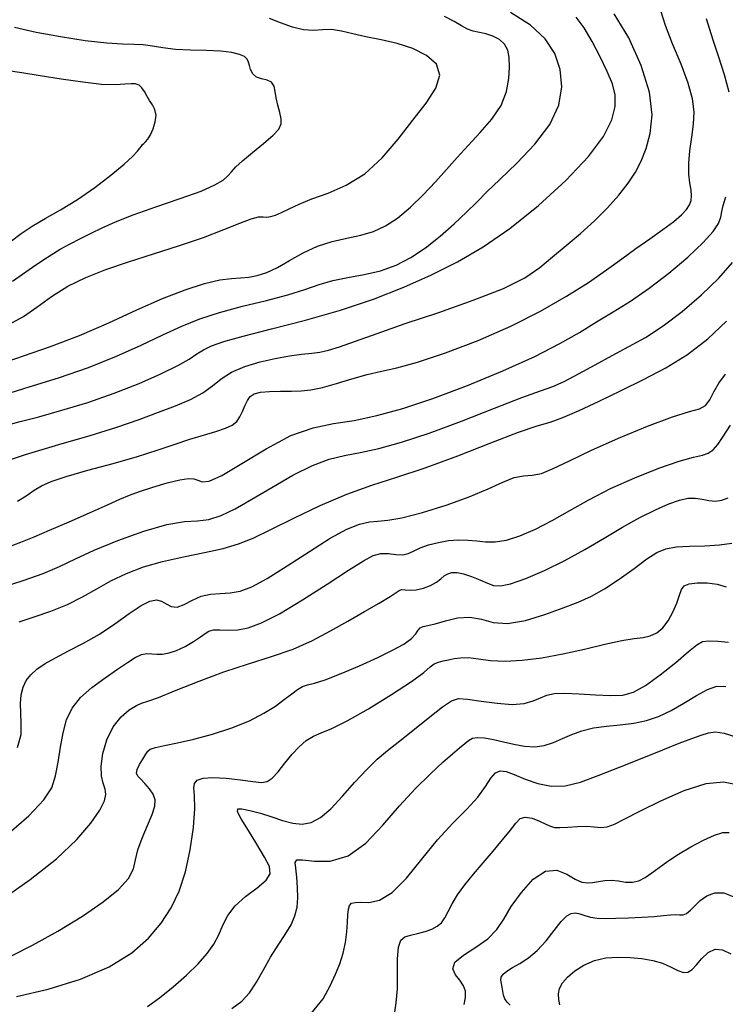
# Model space of a CAD drawing. Extents: x 364664 to 367864, y 1013779 to 1016937.
# Drawn here: x 365761 to 365892, y 1014337 to 1014520 of the extents above; entities that cross this region are included whole.
import ezdxf

# ---------------------------------------------------------------- set-up
doc = ezdxf.new("R2010")
doc.units = 0
doc.header["$MEASUREMENT"] = 0
doc.layers.add('INDEX', color=1, linetype='CONTINUOUS')
doc.layers.add('INTER', color=33, linetype='CONTINUOUS')

msp = doc.modelspace()

# ---------------------------------------------------------------- linework, layer by layer
at = {"layer": 'INDEX', "linetype": 'CONTINUOUS'}
for points, elevation in [([(365758.68, 1014444.51), (365761.43, 1014445.24), (365764.86, 1014446.13), (365769.13, 1014447.32), (365773.94, 1014448.78), (365778.87, 1014450.46), (365783.5, 1014452.27), (365787.52, 1014454.04), (365790.66, 1014455.6), (365792.77, 1014456.82), (365794.19, 1014457.75), (365795.41, 1014458.51), (365796.89, 1014459.24), (365799.17, 1014460.06), (365802.78, 1014461.08), (365808.02, 1014462.42), (365814.3, 1014464.04), (365820.83, 1014465.9), (365826.93, 1014467.94), (365832.54, 1014470.13), (365837.71, 1014472.41), (365842.53, 1014474.81), (365847.27, 1014477.58), (365852.22, 1014481.01), (365857.51, 1014485.28), (365862.62, 1014489.93), (365866.82, 1014494.35), (365869.61, 1014498.09), (365871.14, 1014501.13), (365871.76, 1014503.64), (365871.76, 1014505.77), (365871.24, 1014507.82), (365870.29, 1014510.1), (365868.98, 1014512.82), (365867.48, 1014515.66), (365865.99, 1014518.21), (365864.53, 1014520.18)], 2330), ([(365759.81, 1014478.75), (365761.63, 1014480.08), (365763.64, 1014481.43), (365766.08, 1014482.87), (365768.92, 1014484.48), (365772.03, 1014486.39), (365775.25, 1014488.62), (365778.26, 1014490.91), (365780.68, 1014492.92), (365782.26, 1014494.36), (365783.15, 1014495.32), (365783.62, 1014495.92), (365783.91, 1014496.3), (365784.13, 1014496.55), (365784.36, 1014496.78), (365784.68, 1014497.09), (365785.09, 1014497.57), (365785.56, 1014498.34), (365786.07, 1014499.47), (365786.47, 1014500.77), (365786.62, 1014502.01), (365786.41, 1014503.04), (365785.96, 1014503.91), (365785.42, 1014504.73), (365784.92, 1014505.58), (365784.46, 1014506.39), (365783.99, 1014507.08), (365783.48, 1014507.55), (365782.83, 1014507.8), (365781.98, 1014507.85), (365780.8, 1014507.75), (365779.07, 1014507.64), (365776.51, 1014507.72), (365773.02, 1014508.11), (365769.04, 1014508.7), (365765.13, 1014509.33), (365761.75, 1014509.86), (365758.78, 1014510.29)], 2340), ([(365761.24, 1014408.11), (365763.99, 1014409), (365767.1, 1014410.06), (365770.2, 1014411.31), (365773, 1014412.72), (365775.61, 1014414.23), (365778.25, 1014415.7), (365781.11, 1014417.06), (365784.27, 1014418.27), (365787.8, 1014419.31), (365791.68, 1014420.17), (365795.57, 1014420.94), (365799.06, 1014421.69), (365801.92, 1014422.54), (365804.64, 1014423.64), (365807.89, 1014425.2), (365812.15, 1014427.31), (365817.04, 1014429.64), (365821.99, 1014431.77), (365826.63, 1014433.42), (365831.29, 1014434.9), (365836.51, 1014436.64), (365842.56, 1014438.9), (365848.67, 1014441.29), (365853.8, 1014443.26), (365857.27, 1014444.42), (365859.69, 1014445.14), (365862.05, 1014445.95), (365865.1, 1014447.28), (365868.78, 1014449.03), (365872.83, 1014451), (365877, 1014453.02), (365881.16, 1014455.2), (365885.16, 1014457.68), (365888.92, 1014460.57), (365892.42, 1014463.86)], 2320), ([(365760.73, 1014338.68), (365766.59, 1014340.03), (365772.59, 1014341.9), (365777.95, 1014344.17), (365782.11, 1014346.72), (365785.2, 1014349.46), (365787.54, 1014352.27), (365789.4, 1014355.12), (365790.89, 1014358.2), (365792.06, 1014361.74), (365792.96, 1014365.85), (365793.55, 1014370), (365793.81, 1014373.51), (365793.76, 1014375.88), (365793.64, 1014377.31), (365793.72, 1014378.16), (365794.26, 1014378.75), (365795.38, 1014379.11), (365797.17, 1014379.23), (365799.62, 1014379.1), (365802.26, 1014378.82), (365804.57, 1014378.53), (365806.14, 1014378.35), (365807.2, 1014378.48), (365808.13, 1014379.1), (365809.23, 1014380.33), (365810.5, 1014381.92), (365811.83, 1014383.55), (365813.16, 1014384.96), (365814.48, 1014386.08), (365815.81, 1014386.92), (365817.26, 1014387.55), (365819.19, 1014388.34), (365822.03, 1014389.73), (365825.99, 1014391.99), (365830.29, 1014394.65), (365833.96, 1014397.06), (365836.24, 1014398.73), (365837.46, 1014399.74), (365838.21, 1014400.31), (365838.98, 1014400.65), (365839.86, 1014400.86), (365840.82, 1014401.05), (365841.87, 1014401.28), (365843.09, 1014401.46), (365844.56, 1014401.47), (365846.38, 1014401.25), (365848.61, 1014400.96), (365851.32, 1014400.82), (365854.53, 1014400.98), (365858.15, 1014401.45), (365862.05, 1014402.17), (365866.05, 1014403.05), (365869.82, 1014403.94), (365872.99, 1014404.63), (365875.3, 1014405), (365876.94, 1014405.21), (365878.24, 1014405.51), (365879.45, 1014406.08), (365880.58, 1014406.99), (365881.6, 1014408.26), (365882.47, 1014409.87), (365883.17, 1014411.56), (365883.69, 1014413.05), (365884.06, 1014414.12), (365884.54, 1014414.79), (365885.44, 1014415.17), (365886.93, 1014415.35), (365888.79, 1014415.32), (365890.69, 1014415.06), (365892.34, 1014414.58)], 2310), ([(365843.72, 1014337.17), (365844.02, 1014338.48), (365843.99, 1014339.64), (365843.62, 1014340.66), (365842.96, 1014341.66), (365842.13, 1014342.69), (365841.63, 1014343.8), (365842.01, 1014345.01), (365843.62, 1014346.33), (365845.92, 1014347.77), (365848.16, 1014349.34), (365849.79, 1014351.05), (365851.08, 1014353.01), (365852.49, 1014355.32), (365854.36, 1014357.96), (365856.56, 1014360.39), (365858.83, 1014361.91), (365860.93, 1014362.07), (365862.79, 1014361.33), (365864.34, 1014360.41), (365865.57, 1014359.87), (365866.59, 1014359.71), (365867.57, 1014359.8), (365868.65, 1014360), (365869.82, 1014360.18), (365871.06, 1014360.23), (365872.37, 1014360.07), (365873.68, 1014359.86), (365874.94, 1014359.82), (365876.12, 1014360.12), (365877.29, 1014360.73), (365878.52, 1014361.57), (365879.91, 1014362.59), (365881.54, 1014363.74), (365883.49, 1014365.03), (365885.77, 1014366.39), (365888.11, 1014367.65), (365890.18, 1014368.58), (365891.73, 1014369.03), (365892.89, 1014369.06)], 2300)]:
    msp.add_lwpolyline(points, dxfattribs=dict(at, elevation=elevation))
at = {"layer": 'INTER', "linetype": 'CONTINUOUS', "flags": 128}
for points in [[(365758.59, 1014450.21), (365763.1, 1014451.65), (365768.51, 1014453.35), (365774.1, 1014455.26), (365779.26, 1014457.33), (365783.86, 1014459.39), (365787.89, 1014461.28), (365791.39, 1014462.89), (365794.75, 1014464.25), (365798.41, 1014465.46), (365802.66, 1014466.6), (365807.08, 1014467.68), (365811.07, 1014468.73), (365814.23, 1014469.73), (365816.84, 1014470.64), (365819.38, 1014471.39), (365822.2, 1014471.95), (365825.23, 1014472.48), (365828.25, 1014473.19), (365831.12, 1014474.23), (365833.88, 1014475.65), (365836.59, 1014477.44), (365839.3, 1014479.58), (365841.88, 1014481.86), (365844.15, 1014484.01), (365846.07, 1014485.89), (365847.98, 1014487.8), (365850.38, 1014490.12), (365853.52, 1014493.13), (365856.86, 1014496.63), (365859.65, 1014500.31), (365861.29, 1014503.88), (365861.86, 1014507.28), (365861.56, 1014510.47), (365860.56, 1014513.44), (365858.77, 1014516.18), (365856.04, 1014518.72), (365852.34, 1014521.07)], [(365760.95, 1014430.44), (365762.73, 1014431.58), (365764.03, 1014432.53), (365765.35, 1014433.34), (365767.16, 1014434.13), (365769.94, 1014435.05), (365773.97, 1014436.19), (365778.65, 1014437.47), (365783.2, 1014438.77), (365786.99, 1014439.97), (365790.13, 1014441.04), (365792.87, 1014441.96), (365795.42, 1014442.72), (365797.68, 1014443.38), (365799.49, 1014443.97), (365800.75, 1014444.58), (365801.58, 1014445.26), (365802.16, 1014446.09), (365802.65, 1014447.1), (365803.1, 1014448.16), (365803.55, 1014449.12), (365804.06, 1014449.86), (365804.8, 1014450.37), (365805.97, 1014450.68), (365807.67, 1014450.82), (365809.69, 1014450.87), (365811.71, 1014450.87), (365813.53, 1014450.91), (365815.34, 1014451.1), (365817.45, 1014451.54), (365820.06, 1014452.29), (365822.94, 1014453.17), (365825.78, 1014453.97), (365828.4, 1014454.56), (365831.29, 1014455.19), (365835.12, 1014456.23), (365840.3, 1014457.95), (365846.32, 1014460.24), (365852.4, 1014462.88), (365857.92, 1014465.67), (365862.73, 1014468.44), (365866.8, 1014471.03), (365870.14, 1014473.33), (365872.98, 1014475.37), (365875.6, 1014477.28), (365878.19, 1014479.1), (365880.6, 1014480.8), (365882.61, 1014482.29), (365884.05, 1014483.52), (365884.99, 1014484.53), (365885.55, 1014485.4), (365885.84, 1014486.21), (365885.92, 1014487.08), (365885.82, 1014488.12), (365885.61, 1014489.45), (365885.41, 1014491.1), (365885.38, 1014493.1), (365885.6, 1014495.42), (365885.95, 1014497.91), (365886.26, 1014500.35), (365886.37, 1014502.65), (365886.1, 1014505.06), (365885.31, 1014507.93), (365883.96, 1014511.46), (365882.39, 1014515.22), (365881.07, 1014518.65), (365880.22, 1014521.36)], [(365756.48, 1014437.14), (365762.39, 1014439.14), (365768.59, 1014440.96), (365774.42, 1014442.62), (365779.36, 1014444.18), (365783.49, 1014445.63), (365787.06, 1014446.96), (365790.23, 1014448.17), (365792.99, 1014449.34), (365795.26, 1014450.55), (365797.06, 1014451.83), (365798.71, 1014453.14), (365800.62, 1014454.36), (365803.08, 1014455.42), (365805.89, 1014456.28), (365808.73, 1014456.94), (365811.33, 1014457.39), (365813.59, 1014457.69), (365815.47, 1014457.9), (365817.01, 1014458.11), (365818.59, 1014458.46), (365820.66, 1014459.09), (365823.62, 1014460.13), (365827.63, 1014461.57), (365832.79, 1014463.37), (365839.02, 1014465.47), (365845.44, 1014467.7), (365851.01, 1014469.88), (365854.97, 1014471.89), (365857.77, 1014473.81), (365860.14, 1014475.77), (365862.67, 1014477.87), (365865.33, 1014480.1), (365867.93, 1014482.43), (365870.33, 1014484.81), (365872.43, 1014487.17), (365874.17, 1014489.4), (365875.53, 1014491.45), (365876.59, 1014493.51), (365877.49, 1014495.83), (365878.25, 1014498.64), (365878.58, 1014502.09), (365878.1, 1014506.29), (365876.58, 1014511.25), (365874.26, 1014516.34), (365871.57, 1014520.8)], [(365757.78, 1014455.92), (365762.02, 1014457.42), (365767.04, 1014459.16), (365772.44, 1014461.2), (365777.85, 1014463.53), (365783.03, 1014465.91), (365787.8, 1014468.03), (365792.01, 1014469.66), (365795.57, 1014470.79), (365798.43, 1014471.47), (365800.6, 1014471.77), (365802.29, 1014471.86), (365803.8, 1014471.97), (365805.38, 1014472.27), (365807.13, 1014472.86), (365809.11, 1014473.79), (365811.38, 1014475.07), (365813.88, 1014476.48), (365816.54, 1014477.72), (365819.28, 1014478.59), (365821.99, 1014479.2), (365824.56, 1014479.77), (365826.92, 1014480.48), (365829.15, 1014481.49), (365831.41, 1014482.95), (365833.77, 1014484.94), (365836.16, 1014487.26), (365838.42, 1014489.67), (365840.47, 1014491.94), (365842.44, 1014494.15), (365844.5, 1014496.41), (365846.73, 1014498.79), (365848.88, 1014501.28), (365850.59, 1014503.83), (365851.61, 1014506.38), (365852.06, 1014508.79), (365852.17, 1014510.93), (365852.11, 1014512.69), (365851.83, 1014514.09), (365851.24, 1014515.19), (365850.27, 1014516.03), (365849.06, 1014516.64), (365847.78, 1014517.07), (365846.57, 1014517.34), (365845.43, 1014517.6), (365844.34, 1014517.98), (365843.23, 1014518.59), (365841.89, 1014519.39), (365840.1, 1014520.3)], [(365759.9, 1014463.5), (365762.04, 1014464.72), (365764.48, 1014466.42), (365767.23, 1014468.39), (365770.26, 1014470.3), (365773.58, 1014471.95), (365777.29, 1014473.41), (365781.48, 1014474.83), (365786.16, 1014476.31), (365790.97, 1014477.85), (365795.44, 1014479.37), (365799.19, 1014480.8), (365802.13, 1014482), (365804.27, 1014482.82), (365805.64, 1014483.16), (365806.5, 1014483.18), (365807.16, 1014483.14), (365807.88, 1014483.22), (365808.76, 1014483.48), (365809.88, 1014483.96), (365811.3, 1014484.65), (365813.14, 1014485.52), (365815.53, 1014486.5), (365818.53, 1014487.58), (365821.89, 1014489.02), (365825.31, 1014491.14), (365828.53, 1014494.1), (365831.5, 1014497.59), (365834.25, 1014501.11), (365836.71, 1014504.27), (365838.52, 1014507.03), (365839.25, 1014509.41), (365838.59, 1014511.44), (365836.79, 1014513.1), (365834.25, 1014514.38), (365831.34, 1014515.29), (365828.34, 1014515.96), (365825.52, 1014516.54), (365823.09, 1014517.12), (365821, 1014517.61), (365819.16, 1014517.87), (365817.47, 1014517.83), (365815.78, 1014517.72), (365813.94, 1014517.82), (365811.89, 1014518.35), (365809.72, 1014519.14), (365807.62, 1014519.92)], [(365892.87, 1014506.27), (365892.01, 1014509.47), (365890.98, 1014512.78), (365889.99, 1014515.76), (365889.24, 1014518.07), (365888.71, 1014519.85)], [(365760, 1014471.25), (365761.88, 1014472.53), (365763.73, 1014473.82), (365765.46, 1014475.03), (365767.14, 1014476.15), (365768.86, 1014477.19), (365770.69, 1014478.19), (365772.61, 1014479.15), (365774.59, 1014480.13), (365776.64, 1014481.15), (365779.1, 1014482.27), (365782.35, 1014483.55), (365786.57, 1014485.03), (365791.07, 1014486.56), (365794.95, 1014487.95), (365797.54, 1014489.08), (365799.05, 1014489.99), (365799.93, 1014490.77), (365800.61, 1014491.53), (365801.41, 1014492.41), (365802.65, 1014493.58), (365804.49, 1014495.11), (365806.55, 1014496.79), (365808.31, 1014498.3), (365809.37, 1014499.45), (365809.81, 1014500.38), (365809.81, 1014501.35), (365809.57, 1014502.54), (365809.22, 1014503.87), (365808.91, 1014505.21), (365808.72, 1014506.42), (365808.5, 1014507.42), (365808.04, 1014508.12), (365807.21, 1014508.51), (365806.19, 1014508.75), (365805.24, 1014509.09), (365804.57, 1014509.69), (365804.15, 1014510.45), (365803.92, 1014511.22), (365803.77, 1014511.86), (365803.54, 1014512.4), (365803.04, 1014512.86), (365802.11, 1014513.28), (365800.64, 1014513.64), (365798.57, 1014513.88), (365795.91, 1014514), (365792.98, 1014514.07), (365790.2, 1014514.21), (365787.87, 1014514.49), (365785.93, 1014514.82), (365784.2, 1014515.06), (365782.47, 1014515.13), (365780.37, 1014515.17), (365777.46, 1014515.35), (365773.49, 1014515.82), (365768.92, 1014516.52), (365764.38, 1014517.36), (365760.39, 1014518.24)], [(365758.95, 1014421.89), (365761.53, 1014422.87), (365764, 1014423.86), (365766.87, 1014425.08), (365770.48, 1014426.64), (365774.29, 1014428.3), (365777.6, 1014429.77), (365779.92, 1014430.81), (365781.68, 1014431.57), (365783.55, 1014432.27), (365786.01, 1014433.08), (365788.69, 1014433.87), (365791.04, 1014434.45), (365792.64, 1014434.68), (365793.65, 1014434.62), (365794.37, 1014434.36), (365795.14, 1014434.07), (365796.44, 1014434.19), (365798.79, 1014435.21), (365802.5, 1014437.42), (365807.03, 1014440.18), (365811.63, 1014442.61), (365815.73, 1014444.07), (365819.51, 1014444.85), (365823.34, 1014445.45), (365827.55, 1014446.33), (365832.35, 1014447.65), (365837.95, 1014449.51), (365844.35, 1014451.93), (365850.92, 1014454.64), (365856.83, 1014457.31), (365861.48, 1014459.68), (365865.14, 1014461.76), (365868.31, 1014463.68), (365871.4, 1014465.54), (365874.61, 1014467.55), (365878.04, 1014469.92), (365881.7, 1014472.75), (365885.2, 1014475.71), (365888.06, 1014478.39), (365889.9, 1014480.45), (365890.9, 1014481.96), (365891.35, 1014483.12), (365891.54, 1014484.13), (365891.75, 1014485.28), (365892.26, 1014486.89)], [(365758.17, 1014414.52), (365761.97, 1014415.74), (365765.66, 1014417.04), (365768.74, 1014418.35), (365771.67, 1014419.76), (365775.12, 1014421.36), (365779.53, 1014423.18), (365784.32, 1014424.91), (365788.64, 1014426.16), (365791.87, 1014426.69), (365794.29, 1014426.84), (365796.42, 1014427.08), (365798.68, 1014427.8), (365801.29, 1014429.06), (365804.4, 1014430.84), (365808.07, 1014433.03), (365811.95, 1014435.27), (365815.6, 1014437.11), (365818.7, 1014438.26), (365821.53, 1014438.93), (365824.48, 1014439.48), (365827.94, 1014440.25), (365832.12, 1014441.4), (365837.23, 1014443.08), (365843.25, 1014445.31), (365849.35, 1014447.69), (365854.47, 1014449.68), (365857.89, 1014450.92), (365860.2, 1014451.75), (365862.32, 1014452.66), (365864.97, 1014454.04), (365868.04, 1014455.74), (365871.22, 1014457.48), (365874.29, 1014459.11), (365877.36, 1014460.82), (365880.62, 1014462.94), (365884.17, 1014465.64), (365887.74, 1014468.72), (365890.95, 1014471.83), (365893.5, 1014474.69)], [(365760.94, 1014384.82), (365761.58, 1014387.22), (365761.61, 1014389.24), (365761.53, 1014391.16), (365761.5, 1014392.95), (365761.63, 1014394.57), (365761.97, 1014395.98), (365762.55, 1014397.2), (365763.4, 1014398.29), (365764.53, 1014399.32), (365766.03, 1014400.35), (365767.97, 1014401.46), (365770.4, 1014402.71), (365773.18, 1014404.15), (365776.11, 1014405.84), (365778.99, 1014407.76), (365781.63, 1014409.63), (365783.84, 1014411.12), (365785.48, 1014411.95), (365786.69, 1014412.19), (365787.64, 1014411.96), (365788.52, 1014411.44), (365789.44, 1014410.94), (365790.52, 1014410.82), (365791.83, 1014411.31), (365793.35, 1014412.14), (365795, 1014412.88), (365796.74, 1014413.24), (365798.53, 1014413.35), (365800.34, 1014413.45), (365802.19, 1014413.78), (365804.37, 1014414.59), (365807.23, 1014416.12), (365810.95, 1014418.47), (365815.05, 1014421.17), (365818.89, 1014423.6), (365821.97, 1014425.26), (365824.33, 1014426.21), (365826.17, 1014426.65), (365827.75, 1014426.79), (365829.57, 1014426.92), (365832.2, 1014427.37), (365836, 1014428.35), (365840.42, 1014429.73), (365844.68, 1014431.28), (365848.18, 1014432.77), (365850.91, 1014434.02), (365853.04, 1014434.85), (365854.75, 1014435.16), (365856.33, 1014435.28), (365858.07, 1014435.61), (365860.28, 1014436.5), (365863.25, 1014437.94), (365867.25, 1014439.87), (365872.35, 1014442.15), (365877.74, 1014444.38), (365882.39, 1014446.13), (365885.52, 1014447.08), (365887.38, 1014447.59), (365888.49, 1014448.19), (365889.29, 1014449.26), (365890.04, 1014450.71), (365890.95, 1014452.36), (365892.18, 1014454.02)], [(365758.46, 1014368.16), (365763.01, 1014372.14), (365765.83, 1014375.09), (365767.27, 1014377.36), (365767.97, 1014379.55), (365768.44, 1014382.1), (365768.87, 1014384.86), (365769.37, 1014387.55), (365770.04, 1014389.94), (365771.05, 1014392.08), (365772.59, 1014394.06), (365774.73, 1014395.96), (365777.16, 1014397.74), (365779.46, 1014399.3), (365781.32, 1014400.56), (365782.77, 1014401.49), (365783.92, 1014402.04), (365784.9, 1014402.23), (365785.81, 1014402.2), (365786.75, 1014402.11), (365787.81, 1014402.13), (365789.03, 1014402.34), (365790.43, 1014402.81), (365792.01, 1014403.56), (365793.56, 1014404.45), (365794.85, 1014405.3), (365795.73, 1014405.95), (365796.43, 1014406.38), (365797.26, 1014406.59), (365798.45, 1014406.61), (365799.98, 1014406.57), (365801.75, 1014406.65), (365803.72, 1014407.02), (365806.19, 1014407.92), (365809.48, 1014409.6), (365813.76, 1014412.15), (365818.33, 1014415.06), (365822.32, 1014417.66), (365825.07, 1014419.42), (365826.88, 1014420.39), (365828.28, 1014420.77), (365829.69, 1014420.74), (365831.1, 1014420.57), (365832.35, 1014420.5), (365833.38, 1014420.74), (365834.38, 1014421.21), (365835.57, 1014421.79), (365837.14, 1014422.35), (365838.97, 1014422.82), (365840.87, 1014423.15), (365842.69, 1014423.28), (365844.41, 1014423.25), (365846.07, 1014423.12), (365847.71, 1014422.96), (365849.49, 1014422.95), (365851.57, 1014423.27), (365854.09, 1014424.06), (365856.97, 1014425.29), (365860.08, 1014426.88), (365863.34, 1014428.73), (365866.87, 1014430.74), (365870.87, 1014432.81), (365875.37, 1014434.82), (365879.85, 1014436.58), (365883.64, 1014437.89), (365886.25, 1014438.63), (365887.91, 1014439.02), (365889.01, 1014439.38), (365889.9, 1014439.98), (365890.77, 1014440.97), (365891.79, 1014442.46), (365893.13, 1014444.54)], [(365758.23, 1014356.78), (365763.3, 1014360.37), (365768.15, 1014364.2), (365771.91, 1014367.75), (365774.54, 1014370.8), (365776.21, 1014373.21), (365777.07, 1014374.91), (365777.32, 1014376.11), (365777.17, 1014377.11), (365776.83, 1014378.19), (365776.5, 1014379.54), (365776.42, 1014381.35), (365776.75, 1014383.69), (365777.51, 1014386.25), (365778.66, 1014388.63), (365780.12, 1014390.49), (365781.65, 1014391.81), (365782.97, 1014392.62), (365783.94, 1014393.03), (365785.07, 1014393.39), (365787.05, 1014394.09), (365790.34, 1014395.41), (365794.58, 1014397.12), (365799.21, 1014398.84), (365803.74, 1014400.32), (365808.04, 1014401.65), (365812.01, 1014403.05), (365815.63, 1014404.66), (365818.98, 1014406.42), (365822.18, 1014408.23), (365825.26, 1014409.99), (365827.97, 1014411.55), (365830, 1014412.77), (365831.15, 1014413.55), (365831.72, 1014413.94), (365832.15, 1014414.07), (365832.81, 1014414.02), (365833.73, 1014413.95), (365834.87, 1014414.02), (365836.18, 1014414.35), (365837.48, 1014414.86), (365838.6, 1014415.47), (365839.43, 1014416.08), (365840.06, 1014416.62), (365840.69, 1014417.03), (365841.46, 1014417.25), (365842.43, 1014417.26), (365843.65, 1014417.02), (365845.12, 1014416.52), (365846.66, 1014415.9), (365848.05, 1014415.29), (365849.2, 1014414.86), (365850.46, 1014414.76), (365852.34, 1014415.14), (365855.16, 1014416.13), (365858.67, 1014417.62), (365862.44, 1014419.46), (365866.14, 1014421.52), (365869.69, 1014423.63), (365873.08, 1014425.64), (365876.29, 1014427.42), (365879.21, 1014428.89), (365881.69, 1014429.99), (365883.65, 1014430.68), (365885.22, 1014431), (365886.57, 1014431.02), (365887.85, 1014430.84), (365889.11, 1014430.6), (365890.33, 1014430.48), (365891.52, 1014430.63), (365892.67, 1014431.09)], [(365759.67, 1014346.11), (365763.71, 1014348.17), (365768.41, 1014350.79), (365773, 1014353.57), (365776.81, 1014356.18), (365779.67, 1014358.52), (365781.52, 1014360.55), (365782.42, 1014362.3), (365782.81, 1014363.98), (365783.21, 1014365.84), (365784.01, 1014368.03), (365785.02, 1014370.33), (365785.9, 1014372.38), (365786.38, 1014373.94), (365786.42, 1014375.13), (365786.06, 1014376.15), (365785.38, 1014377.16), (365784.54, 1014378.11), (365783.77, 1014378.91), (365783.24, 1014379.51), (365783.02, 1014380.05), (365783.13, 1014380.72), (365783.57, 1014381.64), (365784.15, 1014382.66), (365784.69, 1014383.56), (365785.06, 1014384.15), (365785.54, 1014384.53), (365786.49, 1014384.83), (365788.19, 1014385.18), (365790.6, 1014385.66), (365793.62, 1014386.35), (365797.07, 1014387.3), (365800.64, 1014388.46), (365803.92, 1014389.77), (365806.62, 1014391.15), (365808.77, 1014392.5), (365810.45, 1014393.74), (365811.78, 1014394.77), (365812.86, 1014395.57), (365813.78, 1014396.11), (365814.71, 1014396.43), (365815.98, 1014396.75), (365817.98, 1014397.38), (365820.92, 1014398.51), (365824.37, 1014399.97), (365827.72, 1014401.48), (365830.48, 1014402.83), (365832.57, 1014403.99), (365833.99, 1014405), (365834.8, 1014405.87), (365835.24, 1014406.56), (365835.6, 1014407.02), (365836.12, 1014407.26), (365836.99, 1014407.43), (365838.35, 1014407.73), (365840.28, 1014408.28), (365842.53, 1014408.82), (365844.82, 1014408.98), (365846.95, 1014408.57), (365849.15, 1014407.98), (365851.8, 1014407.78), (365855.11, 1014408.35), (365858.72, 1014409.46), (365862.1, 1014410.69), (365864.9, 1014411.76), (365867.33, 1014412.84), (365869.78, 1014414.2), (365872.5, 1014416.02), (365875.24, 1014418.01), (365877.64, 1014419.76), (365879.49, 1014420.96), (365881.12, 1014421.65), (365883.03, 1014422), (365885.54, 1014422.12), (365888.37, 1014422.19), (365891.1, 1014422.35), (365893.37, 1014422.71)], [(365785.04, 1014336.78), (365787.28, 1014338.42), (365789.76, 1014340.42), (365792.25, 1014342.59), (365794.44, 1014344.72), (365796.11, 1014346.62), (365797.33, 1014348.37), (365798.24, 1014350.08), (365799.01, 1014351.86), (365799.92, 1014353.67), (365801.27, 1014355.46), (365803.22, 1014357.19), (365805.34, 1014358.78), (365807.01, 1014360.19), (365807.76, 1014361.42), (365807.63, 1014362.74), (365806.75, 1014364.49), (365805.32, 1014366.87), (365803.73, 1014369.43), (365802.41, 1014371.58), (365801.72, 1014372.89), (365801.75, 1014373.43), (365802.53, 1014373.45), (365804.02, 1014373.13), (365805.97, 1014372.61), (365808.07, 1014371.96), (365810.08, 1014371.28), (365811.95, 1014370.76), (365813.7, 1014370.58), (365815.37, 1014370.91), (365817.09, 1014371.84), (365819, 1014373.46), (365821.19, 1014375.76), (365823.5, 1014378.36), (365825.7, 1014380.76), (365827.64, 1014382.64), (365829.56, 1014384.26), (365831.79, 1014386.04), (365834.52, 1014388.22), (365837.35, 1014390.49), (365839.74, 1014392.35), (365841.37, 1014393.46), (365842.7, 1014393.87), (365844.39, 1014393.79), (365846.89, 1014393.42), (365849.84, 1014393), (365852.65, 1014392.8), (365854.87, 1014392.99), (365856.55, 1014393.46), (365857.89, 1014394.02), (365859.09, 1014394.48), (365860.49, 1014394.79), (365862.42, 1014394.89), (365865.09, 1014394.77), (365868.09, 1014394.56), (365870.91, 1014394.42), (365873.15, 1014394.51), (365875.15, 1014395.05), (365877.37, 1014396.28), (365880.11, 1014398.27), (365882.97, 1014400.58), (365885.36, 1014402.6), (365886.88, 1014403.86), (365887.93, 1014404.46), (365889.09, 1014404.61), (365890.78, 1014404.53), (365892.79, 1014404.33)], [(365800.68, 1014336.45), (365802.55, 1014337.8), (365803.93, 1014339.33), (365805.21, 1014341.32), (365806.51, 1014343.61), (365807.86, 1014345.96), (365809.26, 1014348.16), (365810.57, 1014350.16), (365811.65, 1014351.97), (365812.37, 1014353.6), (365812.77, 1014355.19), (365812.91, 1014356.92), (365812.87, 1014358.86), (365812.71, 1014360.8), (365812.52, 1014362.42), (365812.4, 1014363.47), (365812.69, 1014363.97), (365813.8, 1014364), (365815.98, 1014363.73), (365818.92, 1014363.74), (365822.21, 1014364.72), (365825.49, 1014367.1), (365828.68, 1014370.42), (365831.78, 1014373.99), (365834.75, 1014377.21), (365837.48, 1014379.93), (365839.79, 1014382.09), (365841.58, 1014383.66), (365842.91, 1014384.75), (365843.86, 1014385.54), (365844.58, 1014386.13), (365845.28, 1014386.52), (365846.19, 1014386.68), (365847.51, 1014386.59), (365849.17, 1014386.29), (365851.03, 1014385.87), (365852.98, 1014385.4), (365854.93, 1014385.03), (365856.82, 1014384.92), (365858.59, 1014385.18), (365860.29, 1014385.74), (365861.97, 1014386.46), (365863.71, 1014387.22), (365865.59, 1014387.93), (365867.72, 1014388.47), (365870.13, 1014388.79), (365872.69, 1014389.01), (365875.21, 1014389.3), (365877.56, 1014389.79), (365879.81, 1014390.57), (365882.1, 1014391.66), (365884.48, 1014393.04), (365886.82, 1014394.46), (365888.89, 1014395.59), (365890.6, 1014396.15), (365892.27, 1014396.11)], [(365815.38, 1014335.48), (365817.63, 1014338.24), (365818.89, 1014340.66), (365819.86, 1014342.77), (365820.68, 1014344.72), (365821.31, 1014346.66), (365821.72, 1014348.67), (365821.96, 1014350.64), (365822.09, 1014352.39), (365822.17, 1014353.79), (365822.27, 1014354.83), (365822.47, 1014355.54), (365822.86, 1014355.94), (365823.53, 1014356.11), (365824.58, 1014356.12), (365826.1, 1014356.11), (365828.05, 1014356.54), (365830.38, 1014357.93), (365833.04, 1014360.61), (365835.9, 1014364.09), (365838.83, 1014367.67), (365841.67, 1014370.77), (365844.23, 1014373.39), (365846.29, 1014375.63), (365847.72, 1014377.56), (365848.72, 1014379.1), (365849.53, 1014380.11), (365850.41, 1014380.5), (365851.52, 1014380.35), (365853.03, 1014379.78), (365855.03, 1014378.93), (365857.38, 1014378.11), (365859.9, 1014377.62), (365862.48, 1014377.73), (365865.3, 1014378.41), (365868.62, 1014379.59), (365872.57, 1014381.15), (365876.73, 1014382.85), (365880.56, 1014384.4), (365883.63, 1014385.59), (365885.97, 1014386.45), (365887.72, 1014387.08), (365889.07, 1014387.53), (365890.35, 1014387.71), (365891.95, 1014387.49), (365894.12, 1014386.78)], [(365830.85, 1014335.34), (365831.15, 1014337.51), (365831.37, 1014340.07), (365831.41, 1014342.91), (365831.4, 1014345.64), (365831.54, 1014347.81), (365831.98, 1014349.1), (365832.74, 1014349.73), (365833.8, 1014350.04), (365835.11, 1014350.36), (365836.5, 1014350.72), (365837.77, 1014351.16), (365838.76, 1014351.67), (365839.53, 1014352.33), (365840.18, 1014353.22), (365840.8, 1014354.4), (365841.53, 1014355.84), (365842.51, 1014357.5), (365843.84, 1014359.34), (365845.45, 1014361.33), (365847.24, 1014363.44), (365849.11, 1014365.62), (365850.86, 1014367.7), (365852.31, 1014369.48), (365853.33, 1014370.81), (365854.15, 1014371.63), (365855.08, 1014371.92), (365856.33, 1014371.69), (365857.69, 1014371.17), (365858.89, 1014370.61), (365859.75, 1014370.21), (365860.5, 1014370), (365861.49, 1014369.96), (365862.98, 1014370.05), (365864.74, 1014370.17), (365866.45, 1014370.2), (365867.87, 1014370.08), (365869.09, 1014369.97), (365870.28, 1014370.08), (365871.64, 1014370.59), (365873.52, 1014371.56), (365876.31, 1014373.03), (365880.19, 1014374.93), (365884.57, 1014376.82), (365888.65, 1014378.14), (365891.84, 1014378.47), (365894.32, 1014377.97)], [(365852.3, 1014337.06), (365851.75, 1014337.61), (365851.3, 1014338.21), (365851.05, 1014338.92), (365850.92, 1014339.67), (365850.81, 1014340.41), (365850.65, 1014341.06), (365850.53, 1014341.66), (365850.6, 1014342.22), (365850.97, 1014342.79), (365851.67, 1014343.38), (365852.71, 1014344.04), (365854.07, 1014344.8), (365855.65, 1014345.8), (365857.31, 1014347.18), (365858.94, 1014348.98), (365860.44, 1014350.9), (365861.73, 1014352.54), (365862.76, 1014353.58), (365863.6, 1014354.07), (365864.39, 1014354.15), (365865.21, 1014353.96), (365866.12, 1014353.65), (365867.17, 1014353.35), (365868.41, 1014353.18), (365869.94, 1014353.12), (365871.86, 1014353.15), (365874.21, 1014353.22), (365876.69, 1014353.34), (365878.95, 1014353.48), (365880.69, 1014353.65), (365881.98, 1014353.78), (365882.94, 1014353.83), (365883.7, 1014353.79), (365884.36, 1014353.79), (365884.99, 1014354.03), (365885.69, 1014354.63), (365886.51, 1014355.48), (365887.52, 1014356.43), (365888.77, 1014357.29), (365890.24, 1014357.85), (365891.9, 1014357.86), (365893.74, 1014357.15)], [(365861.49, 1014337.1), (365861.3, 1014338.13), (365861.24, 1014339.14), (365861.45, 1014340.15), (365862, 1014341.18), (365862.93, 1014342.27), (365864.27, 1014343.42), (365865.96, 1014344.49), (365867.91, 1014345.33), (365870.04, 1014345.8), (365872.27, 1014345.97), (365874.51, 1014345.91), (365876.69, 1014345.7), (365878.73, 1014345.34), (365880.55, 1014344.81), (365882.1, 1014344.12), (365883.38, 1014343.46), (365884.42, 1014343.08), (365885.25, 1014343.14), (365886, 1014343.65), (365886.82, 1014344.54), (365887.82, 1014345.7), (365888.99, 1014346.8), (365890.28, 1014347.44), (365891.67, 1014347.33), (365893.2, 1014346.58)]]:
    msp.add_lwpolyline(points, dxfattribs=at)

doc.saveas('drawing.dxf')
